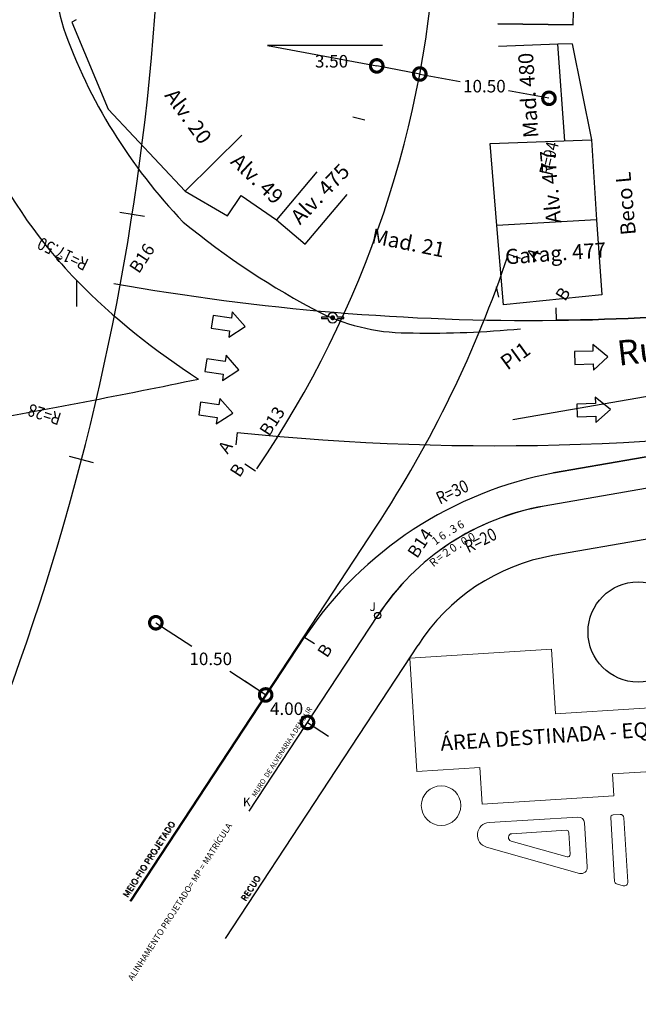
# Model space of a CAD drawing. Units: millimetres. Extents: x 180287 to 181903, y 1680092 to 1681714.
# Drawn here: x 180436 to 180486, y 1681094 to 1681173 of the extents above; entities that cross this region are included whole.
import ezdxf
from ezdxf.enums import TextEntityAlignment as Align
from ezdxf.lldxf.tags import DXFTag

# ---------------------------------------------------------------- set-up
doc = ezdxf.new("R2010")
doc.units = ezdxf.units.MM
doc.header["$LTSCALE"] = 0.05
doc.header["$MEASUREMENT"] = 0
doc.header["$PDMODE"] = 2
doc.header["$PDSIZE"] = 0.5
for name, color, linetype in [('cerca-arame', 2, 'CERCA_ARAME'), ('EPT CASA', 8, 'Continuous'), ('EPT OCULTO', 7, 'Continuous'), ('EPT texto', 5, 'Continuous'), ('FM -CRECHE', 7, 'DASHED'), ('FM- PENA 02', 7, 'Continuous'), ('FM-COTAS LOTES', 7, 'Continuous'), ('FM-MEIO-FIO', 7, 'Continuous'), ('FM-P0LÍGONO', 6, 'Continuous'), ('FM-RECUO JARDIM', 1, 'Continuous'), ('FM-TEXTO', 7, 'Continuous'), ('P-CONGELAR', 7, 'Continuous'), ('P-COTAS', 2, 'Continuous'), ('P-EIXO-VOL', 90, 'CENTER2'), ('P-ESTA-VOL', 90, 'Continuous'), ('P-GEO-AUX', 7, 'DASHED2'), ('RAIOS-COORDENADAS', 7, 'Continuous'), ('SUP05-CONT-MNR', 7, 'Continuous'), ('T-CAD-TEXT_RUAS', 3, 'Continuous'), ('T-CAD_MFIO-EXI', 253, 'DASHED'), ('T-CAD_POSTES', 250, 'Continuous'), ('T-CAD_REDES', 250, 'Continuous'), ('T-CAD_TAPUME', 1, 'Continuous'), ('T-DIVIS-EXIS', 1, 'Continuous'), ('ZZZ_SENTIDOS', 252, 'Continuous')]:
    doc.layers.add(name, color=color, linetype=linetype)
doc.layers.add('DMAHB-EDIFICAÇÃO', color=253, linetype='Continuous', lineweight=9)
doc.layers.add('EPT MF', color=7, linetype='CENTER', lineweight=35)
doc.layers.get('0').freeze()
doc.styles.add('1_00MM', font='romans.shx', dxfattribs={"height": 0.5})
doc.styles.add('4MM', font='simplex.shx', dxfattribs={"height": 2})
doc.styles.add('ARIAL', font='ARIAL.TTF')
doc.styles.add('DIMTEXT', font='dim.shx', dxfattribs={"width": 0.75})
doc.styles.add('ROMANS', font='romans.shx', dxfattribs={"height": 6.35})
doc.styles.add('RS1', font='ARIAL.TTF', dxfattribs={"height": 1})
doc.styles.add('SELO', font='ARIAL.TTF')
doc.styles.add('texto', font='ARIAL.TTF')
tags = doc.linetypes.add('CENTER', pattern=[2, 1.25, -0.25, 0.25, -0.25]).pattern_tags.tags
tags[10:11] = [DXFTag(74, 4), DXFTag(75, 0), DXFTag(340, '0'), DXFTag(46, 1.0), DXFTag(50, 0.0), DXFTag(44, 0.0), DXFTag(45, 0.0)]
tags[8:9] = [DXFTag(74, 4), DXFTag(75, 0), DXFTag(340, '0'), DXFTag(46, 1.0), DXFTag(50, 0.0), DXFTag(44, 0.0), DXFTag(45, 0.0)]
tags[6:7] = [DXFTag(74, 4), DXFTag(75, 0), DXFTag(340, '0'), DXFTag(46, 1.0), DXFTag(50, 0.0), DXFTag(44, 0.0), DXFTag(45, 0.0)]
tags[4:5] = [DXFTag(74, 4), DXFTag(75, 0), DXFTag(340, '0'), DXFTag(46, 1.0), DXFTag(50, 0.0), DXFTag(44, 0.0), DXFTag(45, 0.0)]
tags = doc.linetypes.add('CENTER2', pattern=[1.125, 0.75, -0.125, 0.125, -0.125]).pattern_tags.tags
tags[10:11] = [DXFTag(74, 4), DXFTag(75, 0), DXFTag(340, '0'), DXFTag(46, 1.0), DXFTag(50, 0.0), DXFTag(44, 0.0), DXFTag(45, 0.0)]
tags[8:9] = [DXFTag(74, 4), DXFTag(75, 0), DXFTag(340, '0'), DXFTag(46, 1.0), DXFTag(50, 0.0), DXFTag(44, 0.0), DXFTag(45, 0.0)]
tags[6:7] = [DXFTag(74, 4), DXFTag(75, 0), DXFTag(340, '0'), DXFTag(46, 1.0), DXFTag(50, 0.0), DXFTag(44, 0.0), DXFTag(45, 0.0)]
tags[4:5] = [DXFTag(74, 4), DXFTag(75, 0), DXFTag(340, '0'), DXFTag(46, 1.0), DXFTag(50, 0.0), DXFTag(44, 0.0), DXFTag(45, 0.0)]
tags = doc.linetypes.add('CERCA_ARAME', pattern='A,0.5,0,["X",Standard,S=0.1,R=0,X=-0.1,Y=-0.05],-0.00125', length=0.50125).pattern_tags.tags
tags[15:16] = [DXFTag(74, 4), DXFTag(75, 0), DXFTag(340, '0'), DXFTag(46, 1.0), DXFTag(50, 0.0), DXFTag(44, 0.0), DXFTag(45, 0.0)]
tags[4:5] = [DXFTag(74, 4), DXFTag(75, 0), DXFTag(340, '0'), DXFTag(46, 1.0), DXFTag(50, 0.0), DXFTag(44, 0.0), DXFTag(45, 0.0)]
tags = doc.linetypes.add('DASHED', pattern=[0.75, 0.5, -0.25]).pattern_tags.tags
tags[6:7] = [DXFTag(74, 4), DXFTag(75, 0), DXFTag(340, '0'), DXFTag(46, 1.0), DXFTag(50, 0.0), DXFTag(44, 0.0), DXFTag(45, 0.0)]
tags[4:5] = [DXFTag(74, 4), DXFTag(75, 0), DXFTag(340, '0'), DXFTag(46, 1.0), DXFTag(50, 0.0), DXFTag(44, 0.0), DXFTag(45, 0.0)]
tags = doc.linetypes.add('DASHED2', pattern=[0.375, 0.25, -0.125]).pattern_tags.tags
tags[6:7] = [DXFTag(74, 4), DXFTag(75, 0), DXFTag(340, '0'), DXFTag(46, 1.0), DXFTag(50, 0.0), DXFTag(44, 0.0), DXFTag(45, 0.0)]
tags[4:5] = [DXFTag(74, 4), DXFTag(75, 0), DXFTag(340, '0'), DXFTag(46, 1.0), DXFTag(50, 0.0), DXFTag(44, 0.0), DXFTag(45, 0.0)]
doc.dimstyles.new('COTA2', dxfattribs={"dimscale": 0, "dimtxt": 2, "dimasz": 4, "dimexe": 1, "dimexo": 0.75, "dimgap": 1, "dimtad": 0, "dimtih": 1, "dimtoh": 1, "dimzin": 1, "dimdsep": 46, "dimtxsty": 'DIMTEXT', "dimblk1": 'DOTSMALL', "dimblk2": 'DOTSMALL', "dimsah": 1, "dimcen": 2, "dimaunit": 1, "dimadec": 0, "dimazin": 0, "dimtfac": 1, "dimtdec": 4, "dimtofl": 0, "dimtmove": 0, "dimatfit": 3, "dimldrblk": 'DOTSMALL', "dimfxl": 0, "dimtolj": 1, "dimtzin": 1, "dimarcsym": 0})

# ---------------------------------------------------------------- blocks, each defined once
blk = doc.blocks.new('_DOTSMALL')
at = {"color": 0, "linetype": 'ByBlock', "const_width": 0.5}
blk.add_lwpolyline([(-0.0625, 0, 1), (0.0625, 0, 1)], format="xyb", close=True, dxfattribs=at)
blk = doc.blocks.new('*D101')
at = {"layer": 'Defpoints', "color": 0}
for p in [(180455.848, 1681118.99), (180459.191, 1681116.794), (180459.191, 1681116.794)]:
    blk.add_point(p, dxfattribs=at)
at = {"layer": 'P-COTAS', "color": 0, "lineweight": -2}
for p, q in [((180455.848, 1681118.99), (180454.176, 1681120.088)), ((180455.642, 1681118.677), (180455.573, 1681118.572)), ((180459.191, 1681116.794), (180460.862, 1681115.695)), ((180459.397, 1681117.107), (180459.465, 1681117.211))]:
    blk.add_line(p, q, dxfattribs=at)
at = {"layer": 'P-COTAS', "color": 0, "lineweight": -2, "xscale": 2, "yscale": 2, "zscale": 2}
for p, rotation in [((180455.848, 1681118.99), 326.6928141286685), ((180459.191, 1681116.794), 146.6928141286685)]:
    blk.add_blockref('_DOTSMALL', p, dxfattribs=dict(at, rotation=rotation))
at = {"layer": 'P-COTAS', "color": 0, "insert": (180457.519, 1681117.892), "char_height": 1, "attachment_point": 5, "style": 'DIMTEXT'}
blk.add_mtext('\\A1;4.00', dxfattribs=at)
blk = doc.blocks.new('*D102')
at = {"layer": 'Defpoints', "color": 0}
for p in [(180447.073, 1681124.756), (180447.073, 1681124.756), (180455.848, 1681118.99)]:
    blk.add_point(p, dxfattribs=at)
at = {"layer": 'P-COTAS', "color": 0, "lineweight": -2}
for p, q in [((180446.867, 1681124.442), (180446.798, 1681124.338)), ((180447.073, 1681124.756), (180449.938, 1681122.873)), ((180455.848, 1681118.99), (180452.982, 1681120.873)), ((180455.642, 1681118.677), (180455.573, 1681118.572))]:
    blk.add_line(p, q, dxfattribs=at)
at = {"layer": 'P-COTAS', "color": 0, "lineweight": -2, "xscale": 2, "yscale": 2, "zscale": 2}
for p, rotation in [((180447.073, 1681124.756), 146.6928141251894), ((180455.848, 1681118.99), 326.6928141251893)]:
    blk.add_blockref('_DOTSMALL', p, dxfattribs=dict(at, rotation=rotation))
at = {"layer": 'P-COTAS', "color": 0, "insert": (180451.46, 1681121.873), "char_height": 1, "attachment_point": 5, "style": 'DIMTEXT'}
blk.add_mtext('\\A1;10.50', dxfattribs=at)
blk = doc.blocks.new('*D103')
at = {"layer": 'Defpoints', "color": 0}
for p in [(180468.161, 1681168.581), (180468.161, 1681168.581), (180478.48, 1681166.64)]:
    blk.add_point(p, dxfattribs=at)
at = {"layer": 'P-COTAS', "color": 0, "lineweight": -2}
for p, q in [((180468.161, 1681168.581), (180471.392, 1681167.973)), ((180468.092, 1681168.213), (180468.069, 1681168.09)), ((180478.48, 1681166.64), (180475.249, 1681167.248)), ((180478.411, 1681166.271), (180478.388, 1681166.149))]:
    blk.add_line(p, q, dxfattribs=at)
at = {"layer": 'P-COTAS', "color": 0, "lineweight": -2, "xscale": 2, "yscale": 2, "zscale": 2}
for p, rotation in [((180468.161, 1681168.581), 169.3446366431388), ((180478.48, 1681166.64), 349.3446366431388)]:
    blk.add_blockref('_DOTSMALL', p, dxfattribs=dict(at, rotation=rotation))
at = {"layer": 'P-COTAS', "color": 0, "insert": (180473.321, 1681167.611), "char_height": 1, "attachment_point": 5, "style": 'DIMTEXT'}
blk.add_mtext('\\A1;10.50', dxfattribs=at)
blk = doc.blocks.new('*D104')
at = {"layer": 'Defpoints', "color": 0}
for p in [(180464.722, 1681169.229), (180464.722, 1681169.229), (180468.161, 1681168.581)]:
    blk.add_point(p, dxfattribs=at)
at = {"layer": 'P-COTAS', "color": 0, "lineweight": -2}
for p, q in [((180465.169, 1681170.87), (180455.995, 1681170.87)), ((180455.995, 1681170.87), (180464.722, 1681169.229)), ((180468.161, 1681168.581), (180464.722, 1681169.229)), ((180464.791, 1681169.597), (180464.814, 1681169.72))]:
    blk.add_line(p, q, dxfattribs=at)
at = {"layer": 'P-COTAS', "color": 0, "lineweight": -2, "xscale": 2, "yscale": 2, "zscale": 2}
for p, rotation in [((180464.722, 1681169.229), 169.3446366381151), ((180468.161, 1681168.581), 349.344636638115)]:
    blk.add_blockref('_DOTSMALL', p, dxfattribs=dict(at, rotation=rotation))
at = {"layer": 'P-COTAS', "color": 0, "insert": (180461.113, 1681169.598), "char_height": 1, "attachment_point": 5, "style": 'DIMTEXT'}
blk.add_mtext('\\A1;3.50', dxfattribs=at)
blk = doc.blocks.new('STA_TIC')
blk.add_line((0, -0.04165), (0, 0.04165))
blk = doc.blocks.new('A$C6A7A305F')
at = {"layer": 'T-CAD_POSTES'}
for points in [[(-0.397, 0.05), (-0.897, 0.05), (-0.897, -0.05), (-0.397, -0.05)], [(0.397, -0.05), (0.897, -0.05), (0.897, 0.05), (0.397, 0.05)]]:
    blk.add_lwpolyline(points, dxfattribs=at)
at = {"layer": 'T-CAD_POSTES', "const_width": 0.2, "flags": 128}
blk.add_lwpolyline([(-0.1, 0, 1), (0.1, 0, 1)], format="xyb", close=True, dxfattribs=at)
at = {"layer": 'T-CAD_POSTES'}
for start, end in [(7.18076, 172.81924), (187.18076, 352.81924)]:
    blk.add_arc((0, 0), 0.4, start, end, dxfattribs=at)

msp = doc.modelspace()

# ---------------------------------------------------------------- linework, layer by layer
at = {"layer": 'cerca-arame'}
for q in [(180479.1883, 1681170.9572, -5.1206), (180481.8746, 1681163.3284, -3.2152)]:
    msp.add_line((180480.3406, 1681170.9906, -3.2052), q, dxfattribs=at)
at = {"layer": 'DMAHB-EDIFICAÇÃO', "linetype": 'ByBlock'}
for p, q in [((180480.799, 1681109.2389), (180473.7009, 1681108.8003)), ((180481.3289, 1681108.7707), (180481.5461, 1681105.2558)), ((180483.413, 1681109.2001), (180483.729, 1681104.0869)), ((180484.1564, 1681109.4464), (180483.6003, 1681109.412)), ((180484.4744, 1681109.1655), (180484.79, 1681104.0585)), ((180479.8578, 1681108.1789), (180475.5226, 1681107.9109)), ((180480.0698, 1681107.9916), (180480.1764, 1681106.267)), ((180475.4596, 1681107.3228), (180479.9224, 1681106.0622)), ((180473.4907, 1681106.8398), (180480.9112, 1681104.7437)), ((180483.8743, 1681103.9067), (180484.412, 1681103.7549))]:
    msp.add_line(p, q, dxfattribs=at)
msp.add_lwpolyline([(180467.913, 1681112.8865), (180467.3531, 1681121.9326), (180478.6814, 1681122.6337), (180478.9995, 1681117.4947), (180492.3739, 1681118.3224), (180492.0558, 1681123.4626), (180513.5646, 1681124.7938), (180513.8642, 1681119.9531), (180512.8661, 1681119.8913), (180513.0082, 1681117.5957), (180514.0063, 1681117.6574), (180514.3049, 1681112.8327), (180511.3603, 1681112.6507), (180511.5466, 1681109.6363), (180505.4083, 1681109.2569), (180505.2228, 1681112.2545), (180488.5552, 1681111.223), (180488.4457, 1681112.9911), (180483.5551, 1681112.6884), (180483.6645, 1681110.9203), (180473.1347, 1681110.2686), (180472.9534, 1681113.1984)], close=True, dxfattribs=at)
msp.add_circle((180469.8636, 1681110.1519), 1.5808, dxfattribs=at)
for centre, radius, start, end in [((180473.7626, 1681107.8022), 1, 93.536408, 254.226453), ((180480.8299, 1681108.7399), 0.5, 3.536408, 93.536408), ((180483.6126, 1681109.2124), 0.2, 93.536408, 183.536408), ((180484.175, 1681109.147), 0.3, 3.536408, 93.536408), ((180475.5411, 1681107.6115), 0.3, 93.536408, 254.226453), ((180479.8702, 1681107.9792), 0.2, 3.536408, 93.536408), ((180479.9767, 1681106.2547), 0.2, 254.226453, 3.536408), ((180481.0471, 1681105.2249), 0.5, 254.226453, 3.536408), ((180483.9286, 1681104.0992), 0.2, 183.536408, 254.226453), ((180484.4922, 1681104.0421), 0.2982, 254.05177, 3.913203)]:
    msp.add_arc(centre, radius, start, end, dxfattribs=at)
at = {"layer": 'EPT CASA'}
for p, q in [((180480.4027, 1681172.5093, -3.2412), (180480.4523, 1681173.5826, -3.2452)), ((180440.7182, 1681172.9188, -3.0361), (180440.3763, 1681172.7104, -3.7054)), ((180440.3763, 1681172.7104, -3.7054), (180443.2712, 1681165.7708, -3.8205)), ((180479.1883, 1681170.9572, -5.1206), (180474.444, 1681170.7745, -13.4209)), ((180479.7366, 1681163.2479, -8.678), (180479.1883, 1681170.9572, -5.1206)), ((180449.4111, 1681159.2357, -3.7425), (180443.2712, 1681165.7708, -3.8205)), ((180449.4111, 1681159.2357, -3.7425), (180453.9331, 1681163.6991, -13.4209)), ((180473.7921, 1681163.024, -23.8671), (180481.8746, 1681163.3284, -3.2152)), ((180474.3246, 1681156.4765, -13.4209), (180473.7921, 1681163.024, -23.8671)), ((180481.8746, 1681163.3284, -3.2152), (180482.2803, 1681156.9354, -3.2462)), ((180459.9351, 1681160.7728, -29.9618), (180456.7158, 1681156.9328, -13.4209)), ((180449.4111, 1681159.2357, -3.7425), (180452.8094, 1681157.2558, -13.4209)), ((180452.8094, 1681157.2558, -13.4209), (180453.9001, 1681158.8823, -13.4209)), ((180453.9001, 1681158.8823, -13.4209), (180456.7158, 1681156.9328, -13.4209)), ((180459.0158, 1681155.0045, -13.4209), (180462.3537, 1681158.9483, -13.4209)), ((180456.7158, 1681156.9328, -13.4209), (180459.0158, 1681155.0045, -13.4209)), ((180482.2803, 1681156.9354, -3.2462), (180474.3246, 1681156.4765, -13.4209)), ((180482.2803, 1681156.9354, -3.2462), (180482.7074, 1681150.951, -3.4623)), ((180474.8394, 1681150.1462, -3.3213), (180474.3246, 1681156.4765, -13.4209)), ((180482.7074, 1681150.951, -3.4623), (180474.8394, 1681150.1462, -3.3213))]:
    msp.add_line(p, q, dxfattribs=at)
at = {"layer": 'EPT MF'}
msp.add_line((180480.4027, 1681172.5093, -3.2412), (180474.3929, 1681172.5761, -13.4209), dxfattribs=at)
at = {"layer": 'EPT MF', "ltscale": 30}
msp.add_line((180478.8504, 1681136.7263), (180640.593, 1681164.7732), dxfattribs=at)
msp.add_arc((180477.099, 1681338.8997), 190, 270.595436, 279.837528, dxfattribs=at)
at = {"layer": 'FM -CRECHE', "linetype": 'ByBlock'}
msp.add_circle((180485.6, 1681124.0231), 4, dxfattribs=at)
at = {"layer": 'FM- PENA 02'}
msp.add_arc((180481.5261, 1681114.3657), 20, 99.859352, 146.733705, dxfattribs=at)
at = {"layer": 'FM-MEIO-FIO'}
for p, q in [((180445.0225, 1681102.5145), (180458.9038, 1681123.6411)), ((180445.0973, 1681102.5112), (180458.9786, 1681123.6378))]:
    msp.add_line(p, q, dxfattribs=at)
msp.add_lwpolyline([(180512.3861, 1681142.5249), (180478.8905, 1681136.7165)], dxfattribs=at)
msp.add_arc((180484.503, 1681106.4747), 30.7582, 100.448237, 146.082282, dxfattribs=at)
at = {"layer": 'FM-P0LÍGONO'}
msp.add_line((180515.7147, 1681140.5926), (180478.0971, 1681134.0716), dxfattribs=at)
msp.add_circle((180464.8035, 1681125.3363), 0.25, dxfattribs=at)
for centre in [(180481.5217, 1681114.367), (180481.5261, 1681114.3657)]:
    msp.add_arc(centre, 20, 99.859352, 146.733705, dxfattribs=at)
at = {"layer": 'FM-RECUO JARDIM', "linetype": 'DASHED', "ltscale": 0.3}
msp.add_line((180452.6403, 1681099.5484), (180468.0245, 1681122.9544), dxfattribs=at)
at = {"layer": 'FM-RECUO JARDIM', "linetype": 'DASHED', "ltscale": 0.3, "flags": 128}
msp.add_lwpolyline([(180515.6643, 1681136.5142), (180478.7842, 1681130.1191, 0.2108464), (180468.0245, 1681122.9544), (180468.0245, 1681122.9544)], format="xyb", dxfattribs=at)
at = {"layer": 'P-EIXO-VOL'}
msp.add_lwpolyline([(180359.6118, 1680955.8482), (180400.0668, 1681051.1814, -0.0461531), (180414.2057, 1681077.4632, 0.1327721), (180447.2182, 1681176.4828), (180447.4965, 1681181.2923, -0.0529393), (180471.5692, 1681327.1348), (180514.7428, 1681483.519)], format="xyb", dxfattribs=at)
at = {"layer": 'P-GEO-AUX'}
for p, q in [((180475.5959, 1681140.9828), (180640.3412, 1681169.5504)), ((180458.9039, 1681123.6412), (180464.6608, 1681132.4028))]:
    msp.add_line(p, q, dxfattribs=at)
for centre, radius, start, end in [((180386.1012, 1681184.0206), 83.5, 325.768149, 357.198506), ((180386.1012, 1681184.0206), 94, 326.692814, 341.490767), ((180477.099, 1681338.8997), 190, 259.880352, 270.595436), ((180474.1424, 1681338.8945), 200, 264.094649, 279.837528)]:
    msp.add_arc(centre, radius, start, end, dxfattribs=at)
at = {"layer": 'RAIOS-COORDENADAS'}
for p, q in [((180463.7829, 1681164.9009), (180462.8118, 1681165.1399)), ((180475.2388, 1681154.1796), (180476.1871, 1681153.8622)), ((180479.0735, 1681148.91), (180479.0631, 1681149.9099)), ((180453.5654, 1681139.9559), (180453.4625, 1681138.9612)), ((180455.0311, 1681136.8682), (180454.1953, 1681137.4174)), ((180458.9039, 1681123.6412), (180459.7396, 1681123.0921))]:
    msp.add_line(p, q, dxfattribs=at)
at = {"layer": 'T-CAD_MFIO-EXI', "ltscale": 0.75}
msp.add_line((180440.7283, 1681152.1063), (180440.7283, 1681150), dxfattribs=at)
for centre, radius, start, end in [((180461.4573, 1681178.5394), 22.6643, 155.69333, 196.142567), ((180480.467, 1681186.7711), 43.2926, 199.614671, 223.885503), ((180479.6547, 1681186.5831), 52.1522, 201.042486, 213.771583), ((180471.2643, 1681181.2672), 42.2233, 214.10435, 223.68046), ((180489.1208, 1681205.1331), 62.6776, 230.514037, 242.581334), ((180481.5561, 1681192.6492), 57.5381, 224.799431, 237.320895), ((180467.3036, 1681164.2463), 16.346, 244.46907, 271.122824), ((180468.9366, 1681224.9378), 77.0456, 269.023791, 275.408368), ((180329.9055, 1681724.1048), 592.2905, 279.9539102, 281.7469057)]:
    msp.add_arc(centre, radius, start, end, dxfattribs=at)
at = {"layer": 'T-CAD_TAPUME', "ltscale": 0.2}
msp.add_line((180474.466, 1681150.7548), (180474.2885, 1681151.5721), dxfattribs=at)
at = {"layer": 'T-DIVIS-EXIS', "ltscale": 0.3}
for p, q in [((180638.123, 1681161.8091), (180478.101, 1681134.069)), ((180454.5301, 1681109.7004), (180464.803, 1681125.335))]:
    msp.add_line(p, q, dxfattribs=at)
msp.add_arc((180481.5256, 1681114.3644), 20, 99.859352, 146.733705, dxfattribs=at)
at = {"layer": 'ZZZ_SENTIDOS', "flags": 128}
for points in [[(180451.6444, 1681149.301), (180451.4989, 1681148.2915), (180452.9669, 1681148.0798), (180452.8941, 1681147.5751), (180454.2175, 1681148.4148), (180453.1852, 1681149.5942), (180453.1125, 1681149.0894)], [(180480.5079, 1681146.4134), (180480.5382, 1681145.3938), (180482.0207, 1681145.4379), (180482.0359, 1681144.9281), (180483.1951, 1681145.983), (180481.9753, 1681146.9672), (180481.9904, 1681146.4574)], [(180451.1433, 1681145.8371), (180450.9977, 1681144.8275), (180452.4658, 1681144.6159), (180452.393, 1681144.1111), (180453.7163, 1681144.9509), (180452.6841, 1681146.1302), (180452.6113, 1681145.6255)], [(180450.6421, 1681142.3732), (180450.4966, 1681141.3636), (180451.9646, 1681141.152), (180451.8918, 1681140.6472), (180453.2152, 1681141.4869), (180452.1829, 1681142.6663), (180452.1101, 1681142.1615)], [(180480.709, 1681142.2238), (180480.7393, 1681141.2043), (180482.2218, 1681141.2484), (180482.237, 1681140.7386), (180483.3962, 1681141.7935), (180482.1764, 1681142.7777), (180482.1915, 1681142.2679)]]:
    msp.add_lwpolyline(points, close=True, dxfattribs=at)

# ---------------------------------------------------------------- block references
at = {"layer": 'P-ESTA-VOL', "yscale": 24.0096038414631, "zscale": 24.00960384153662}
for p, xscale, rotation in [((180445.1863, 1681157.3653), 24.00960384159947, 81.17832943285418), ((180441.1369, 1681137.7881), 24.00960384158767, 75.44875148155164)]:
    msp.add_blockref('STA_TIC', p, dxfattribs=dict(at, xscale=xscale, rotation=rotation))
at = {"layer": 'T-CAD_REDES'}
msp.add_blockref('A$C6A7A305F', (180461.1986, 1681149.1151), dxfattribs=at)

# ---------------------------------------------------------------- texts
at = {"layer": 'EPT OCULTO', "insert": (180475.8781, 1681145.9565), "char_height": 1.2, "attachment_point": 5, "rotation": 36}
msp.add_mtext('PI1', dxfattribs=at)
at = {"layer": 'EPT texto', "style": 'texto'}
for s, height, rotation, p in [('Mad. 480', 1.2, 93.705181, (180477.4195, 1681166.9133, -13.4209)), ('Alv. 20', 1.2, 306.176125, (180449.1827, 1681164.8535, -13.4209)), ('Alv. 477', 1.2, 95.095981, (180479.2036, 1681159.6196, -13.4209)), ('Alv. 49', 1.2, 316.471706, (180454.7588, 1681159.7846, -13.4209)), ('Alv. 475', 1.2, 46.173863, (180460.6277, 1681158.5918)), ('Beco L', 1.20056, 95.095981, (180485.2079, 1681158.2887, -26.8419)), ('Mad. 21', 1.2, 348.572472, (180467.1246, 1681154.5074, -13.4209)), ('Garag. 477', 1.2, 4.021506, (180479.0545, 1681153.6596, -13.4209))]:
    msp.add_text(s, height=height, rotation=rotation, dxfattribs=at).set_placement(p, align=Align.CENTER)
at = {"layer": 'FM-COTAS LOTES', "style": 'ARIAL'}
msp.add_text('MURO  DE ALVENARIA A DEMOLIR', height=0.4, rotation=57.294129, dxfattribs=at).set_placement((180455.0379, 1681110.8073))
at = {"layer": 'FM-P0LÍGONO', "style": 'SELO'}
for tag, p in [('J', (180464.1423, 1681125.6942)), ('K', (180454.0278, 1681110.0888))]:
    msp.add_attdef(tag, p, 'A', height=0.7, dxfattribs=at)
at = {"layer": 'FM-TEXTO', "style": 'ARIAL'}
for s, height, rotation, p in [('ÁREA DESTINADA - EQUIPAMENTO COMUNITÁRIO', 1.2, 3.810151, (180469.8464, 1681114.5368)), ('MEIO-FIO PROJETADO', 0.5, 57.294129, (180444.8036, 1681102.7587)), ('MEIO-FIO PROJETADO', 0.5, 57.294129, (180444.8784, 1681102.7554)), ('ALINHAMENTO PROJETADO= MP = MATRÍCULA', 0.5, 57.294129, (180445.2171, 1681096.1255)), ('RECUO', 0.5, 57.294129, (180454.2258, 1681102.4652)), ('RECUO', 0.5, 57.294129, (180454.3006, 1681102.4619))]:
    msp.add_text(s, height=height, rotation=rotation, dxfattribs=at).set_placement(p)
at = {"layer": 'P-CONGELAR', "style": 'DIMTEXT', "width": 0.85}
for s, rotation, p in [('R=94', 76.504688, (180478.4782, 1681161.8509)), ('R=17.50', 154.353661, (180439.6485, 1681154.2089)), ('R=28', 162.722058, (180438.1768, 1681141.3919)), ('R=30', 25.242937, (180470.7559, 1681135.2071)), ('R=20', 26.60779, (180473.0085, 1681131.3409))]:
    msp.add_text(s, height=1, rotation=rotation, dxfattribs=at).set_placement(p, align=Align.MIDDLE_CENTER)
at = {"layer": 'RAIOS-COORDENADAS', "style": 'RS1'}
for s, p in [('B16', (180445.9645, 1681153.8677)), ('A', (180477.2428, 1681154.1881)), ('B', (180479.5896, 1681151.0171)), ('B13', (180456.3661, 1681140.862)), ('A', (180452.6191, 1681138.7914)), ('B', (180453.5874, 1681136.9424)), ('B14', (180468.1881, 1681131.1155)), ('B', (180460.5754, 1681122.5429))]:
    msp.add_text(s, height=1, rotation=56.676189, dxfattribs=at).set_placement(p, align=Align.MIDDLE_CENTER)
at = {"layer": 'SUP05-CONT-MNR', "insert": (180439.338, 1681153.7909, 2), "char_height": 0.5, "attachment_point": 5, "rotation": 308.93526, "style": '1_00MM'}
msp.add_mtext('{2}', dxfattribs=at)
at = {"layer": 'T-CAD-TEXT_RUAS', "style": '4MM'}
msp.add_text('Rua Dona Teodora', height=2, rotation=6.57232, dxfattribs=at).set_placement((180484.0519, 1681145.2783))
at = {"layer": 'T-DIVIS-EXIS', "linetype": 'ByBlock', "style": 'ROMANS'}
for s, rotation, p in [('3', 31.491937, (180470.9109, 1681131.6915)), ('6', 29.687346, (180471.4618, 1681132.0172)), ('1', 36.183875, (180469.5291, 1681130.7652)), ('6', 34.379283, (180470.0515, 1681131.1348)), ('.', 32.574692, (180470.5853, 1681131.4878)), ('0', 30.792847, (180471.7783, 1681130.7202)), ('0', 28.866939, (180472.3335, 1681131.0385)), ('2', 35.80021, (180470.388, 1681129.807)), ('0', 33.874301, (180470.9132, 1681130.1726)), ('.', 31.948393, (180471.4505, 1681130.5203)), ('R', 39.652027, (180469.3757, 1681129.0239)), ('=', 37.726118, (180469.8753, 1681129.424))]:
    msp.add_text(s, height=0.64, rotation=rotation, dxfattribs=at).set_placement(p, align=Align.BOTTOM_LEFT)

# ---------------------------------------------------------------- dimensions: what is measured, and where the dimension line sits
at = {"layer": 'P-COTAS'}
dim = msp.add_linear_dim(base=(180464.7218, 1681169.2285), p1=(180468.1614, 1681168.5814), p2=(180464.7218, 1681169.2285), angle=169.344637, dimstyle='COTA2', override={"dimscale": 0.5, "dimse1": 1, "dimtmove": 1}, dxfattribs=at)
dim.commit()
dim.dimension.update_dxf_attribs({"geometry": '*D104', "text_midpoint": (180461.1134, 1681169.5983)})
for p1, p2, picture, middle in [((180478.4804, 1681166.6399), (180468.1614, 1681168.5814), '*D103', (180473.3209, 1681167.6106)), ((180455.8478, 1681118.99), (180447.0726, 1681124.7559), '*D102', (180451.4602, 1681121.873)), ((180455.8478, 1681118.99), (180459.1908, 1681116.7935), '*D101', (180457.5193, 1681117.8918))]:
    dim = msp.add_aligned_dim(p1=p1, p2=p2, distance=0, dimstyle='COTA2', override={"dimscale": 0.5}, dxfattribs=at)
    dim.commit()
    dim.dimension.update_dxf_attribs({"geometry": picture, "text_midpoint": middle})

doc.saveas('drawing.dxf')
